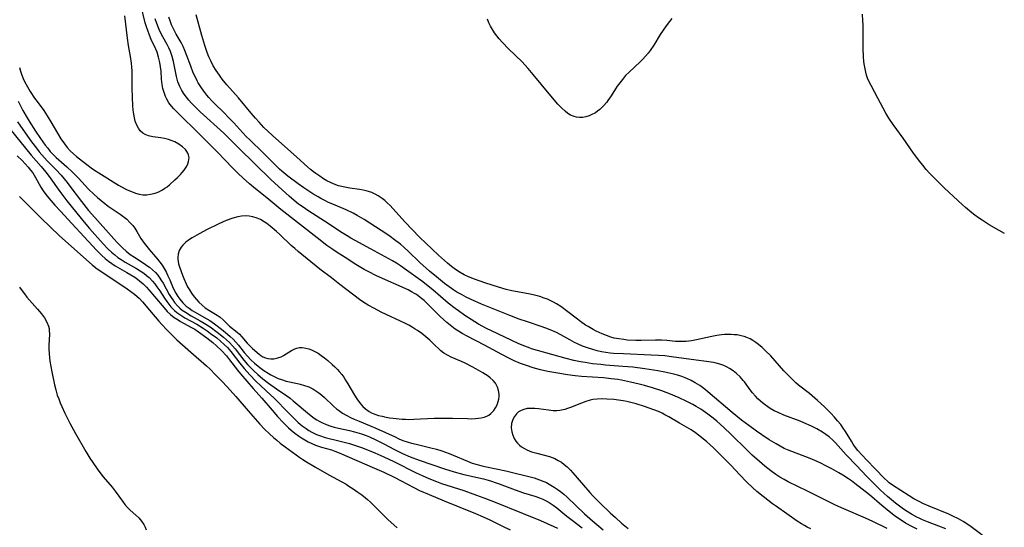
# Model space of a CAD drawing. Units: inches. Extents: x 2109258 to 2114614, y 165203 to 170628.
# Drawn here: x 2111802 to 2111973, y 165762 to 165850 of the extents above; entities that cross this region are included whole.
import ezdxf

# ---------------------------------------------------------------- set-up
doc = ezdxf.new("R2010")
doc.units = ezdxf.units.IN
doc.header["$MEASUREMENT"] = 0
doc.layers.add('c_09_T15S_R20E', color=64, linetype='Continuous')

msp = doc.modelspace()

# ---------------------------------------------------------------- linework, layer by layer
at = {"layer": 'c_09_T15S_R20E'}
for points in [[(2111952.37, 165762.26, 970), (2111949.9, 165763.48, 970), (2111948.61, 165764.06, 970), (2111944.86, 165765.66, 970), (2111943.43, 165766.31, 970), (2111942.19, 165766.91, 970), (2111938.6, 165768.73, 970), (2111935.23, 165770.35, 970), (2111934.58, 165770.71, 970), (2111933.84, 165771.15, 970), (2111933.11, 165771.61, 970), (2111932.26, 165772.21, 970), (2111931.22, 165773.01, 970), (2111930.27, 165773.83, 970), (2111929.05, 165774.94, 970), (2111928.08, 165775.85, 970), (2111925.41, 165778.5, 970), (2111924.15, 165779.71, 970), (2111922.9, 165780.82, 970), (2111922.27, 165781.35, 970), (2111921.34, 165782.05, 970), (2111920.12, 165782.87, 970), (2111919.33, 165783.36, 970), (2111918.78, 165783.67, 970), (2111917.61, 165784.28, 970), (2111916.41, 165784.84, 970), (2111915.71, 165785.15, 970), (2111914.91, 165785.48, 970), (2111913.41, 165786.04, 970), (2111911.81, 165786.56, 970), (2111910.43, 165786.96, 970), (2111909.47, 165787.21, 970), (2111907.96, 165787.58, 970), (2111906.42, 165787.89, 970), (2111905.77, 165788, 970), (2111904.61, 165788.16, 970), (2111903.31, 165788.28, 970), (2111899.52, 165788.54, 970), (2111898.43, 165788.64, 970), (2111897.09, 165788.81, 970), (2111895.4, 165789.09, 970), (2111893.67, 165789.42, 970), (2111892.43, 165789.7, 970), (2111891.17, 165790.03, 970), (2111889.97, 165790.42, 970), (2111888.95, 165790.8, 970), (2111887.87, 165791.25, 970), (2111886.91, 165791.71, 970), (2111885.7, 165792.33, 970), (2111882.73, 165793.93, 970), (2111879.71, 165795.51, 970), (2111878.88, 165795.97, 970), (2111878.25, 165796.35, 970), (2111877.64, 165796.75, 970), (2111876.76, 165797.41, 970), (2111876.18, 165797.89, 970), (2111875.62, 165798.39, 970), (2111875.03, 165798.94, 970), (2111873.25, 165800.71, 970), (2111872.26, 165801.67, 970), (2111871.84, 165802.04, 970), (2111871.25, 165802.51, 970), (2111870.98, 165802.7, 970), (2111870.72, 165802.86, 970), (2111870.12, 165803.19, 970), (2111869.5, 165803.5, 970), (2111864.05, 165805.96, 970), (2111862.72, 165806.61, 970), (2111861.93, 165807.04, 970), (2111860.15, 165808.1, 970), (2111859.05, 165808.8, 970), (2111857.24, 165809.98, 970), (2111856.46, 165810.5, 970), (2111855.45, 165811.22, 970), (2111853.75, 165812.5, 970), (2111847.49, 165817.44, 970), (2111845.43, 165819.15, 970), (2111842.75, 165821.29, 970), (2111842.08, 165821.86, 970), (2111840.96, 165822.85, 970), (2111840.04, 165823.72, 970), (2111838.99, 165824.76, 970), (2111837.97, 165825.81, 970), (2111836.41, 165827.45, 970), (2111835.69, 165828.18, 970), (2111833.03, 165830.83, 970), (2111830.05, 165833.73, 970), (2111828.96, 165834.82, 970), (2111828.56, 165835.28, 970), (2111828.11, 165835.88, 970), (2111827.74, 165836.51, 970), (2111827.54, 165836.93, 970), (2111827.29, 165837.62, 970), (2111827.1, 165838.32, 970), (2111826.97, 165839.05, 970), (2111826.87, 165839.98, 970), (2111826.77, 165841.34, 970), (2111826.69, 165842.07, 970), (2111826.57, 165842.83, 970), (2111826.35, 165843.73, 970), (2111826.07, 165844.61, 970), (2111825.86, 165845.14, 970), (2111825.07, 165846.83, 970), (2111824.74, 165847.58, 970), (2111824.45, 165848.35, 970), (2111824.28, 165848.85, 970), (2111824.04, 165849.68, 970), (2111823.24, 165852.79, 970)], [(2111802.29, 165841.95, 968), (2111802.47, 165841.31, 968), (2111802.67, 165840.67, 968), (2111802.9, 165840.06, 968), (2111803.14, 165839.54, 968), (2111803.64, 165838.62, 968), (2111804.13, 165837.85, 968), (2111804.9, 165836.69, 968), (2111805.48, 165835.85, 968), (2111806.46, 165834.52, 968), (2111807.06, 165833.64, 968), (2111807.7, 165832.6, 968), (2111808.84, 165830.61, 968), (2111809.45, 165829.62, 968), (2111810.04, 165828.76, 968), (2111810.53, 165828.15, 968), (2111811.05, 165827.57, 968), (2111811.62, 165827.03, 968), (2111812.13, 165826.6, 968), (2111812.65, 165826.18, 968), (2111814.66, 165824.62, 968), (2111815.24, 165824.22, 968), (2111816.01, 165823.73, 968), (2111819.41, 165821.64, 968), (2111820.53, 165821.01, 968), (2111820.93, 165820.82, 968), (2111821.63, 165820.51, 968), (2111822.33, 165820.25, 968), (2111822.98, 165820.07, 968), (2111823.63, 165819.97, 968), (2111824.28, 165819.97, 968), (2111824.93, 165820.05, 968), (2111825.72, 165820.25, 968), (2111826.36, 165820.49, 968), (2111827.04, 165820.84, 968), (2111827.42, 165821.09, 968), (2111827.8, 165821.35, 968), (2111828.24, 165821.71, 968), (2111829.15, 165822.52, 968), (2111829.62, 165822.96, 968), (2111830.12, 165823.47, 968), (2111830.44, 165823.83, 968), (2111830.74, 165824.21, 968), (2111830.99, 165824.56, 968), (2111831.2, 165824.92, 968), (2111831.39, 165825.31, 968), (2111831.53, 165825.71, 968), (2111831.6, 165826.06, 968), (2111831.62, 165826.4, 968), (2111831.53, 165826.85, 968), (2111831.41, 165827.15, 968), (2111831.22, 165827.47, 968), (2111830.97, 165827.77, 968), (2111830.49, 165828.23, 968), (2111829.85, 165828.7, 968), (2111829.14, 165829.11, 968), (2111828.52, 165829.36, 968), (2111828.06, 165829.51, 968), (2111827.39, 165829.68, 968), (2111826.7, 165829.81, 968), (2111825.32, 165830.01, 968), (2111824.59, 165830.17, 968), (2111824.04, 165830.39, 968), (2111823.62, 165830.63, 968), (2111823.17, 165831.04, 968), (2111822.85, 165831.46, 968), (2111822.55, 165832.02, 968), (2111822.31, 165832.68, 968), (2111822.16, 165833.29, 968), (2111822.04, 165833.93, 968), (2111821.95, 165834.59, 968), (2111821.88, 165835.39, 968), (2111821.81, 165836.78, 968), (2111821.78, 165838.37, 968), (2111821.77, 165840.41, 968), (2111821.74, 165841.37, 968), (2111821.69, 165842.05, 968), (2111821.63, 165842.71, 968), (2111821.47, 165843.89, 968), (2111821.16, 165845.77, 968), (2111820.97, 165847.07, 968), (2111820.49, 165850.91, 968)], [(2111970.44, 165759.9, 976), (2111966.9, 165762.57, 976), (2111966.33, 165762.97, 976), (2111965.54, 165763.47, 976), (2111964.72, 165763.94, 976), (2111963.76, 165764.41, 976), (2111963.04, 165764.72, 976), (2111959.67, 165766.09, 976), (2111958.55, 165766.59, 976), (2111958.03, 165766.85, 976), (2111957.02, 165767.41, 976), (2111956.2, 165767.92, 976), (2111953.32, 165769.75, 976), (2111952.73, 165770.17, 976), (2111952.49, 165770.36, 976), (2111951.85, 165770.93, 976), (2111950.34, 165772.49, 976), (2111948.79, 165774.14, 976), (2111947.33, 165775.76, 976), (2111946.91, 165776.28, 976), (2111946.53, 165776.81, 976), (2111946.19, 165777.34, 976), (2111945.18, 165779.02, 976), (2111944.78, 165779.63, 976), (2111944.35, 165780.22, 976), (2111943.82, 165780.87, 976), (2111943.27, 165781.5, 976), (2111942.64, 165782.17, 976), (2111941.53, 165783.29, 976), (2111940.35, 165784.36, 976), (2111938.92, 165785.57, 976), (2111937.07, 165787.05, 976), (2111936.61, 165787.45, 976), (2111936.07, 165787.95, 976), (2111935.55, 165788.46, 976), (2111934.53, 165789.54, 976), (2111932.25, 165792.09, 976), (2111931.35, 165793, 976), (2111930.76, 165793.53, 976), (2111930.14, 165794.06, 976), (2111929.66, 165794.42, 976), (2111929.17, 165794.76, 976), (2111928.66, 165795.05, 976), (2111928.13, 165795.29, 976), (2111927.64, 165795.46, 976), (2111927.14, 165795.59, 976), (2111926.43, 165795.72, 976), (2111925.92, 165795.77, 976), (2111925.4, 165795.8, 976), (2111924.83, 165795.8, 976), (2111924.25, 165795.78, 976), (2111923.71, 165795.73, 976), (2111922.89, 165795.62, 976), (2111922.07, 165795.48, 976), (2111921.25, 165795.31, 976), (2111919.42, 165794.89, 976), (2111918.55, 165794.73, 976), (2111917.62, 165794.61, 976), (2111916.7, 165794.57, 976), (2111916.36, 165794.58, 976), (2111915.77, 165794.61, 976), (2111914.29, 165794.75, 976), (2111913.32, 165794.82, 976), (2111912.3, 165794.83, 976), (2111909.84, 165794.77, 976), (2111908.91, 165794.78, 976), (2111907.43, 165794.85, 976), (2111906.83, 165794.91, 976), (2111905.97, 165795.03, 976), (2111905.13, 165795.19, 976), (2111904.58, 165795.34, 976), (2111903.82, 165795.6, 976), (2111903.08, 165795.91, 976), (2111902.06, 165796.39, 976), (2111901.5, 165796.68, 976), (2111900.67, 165797.16, 976), (2111900.21, 165797.44, 976), (2111899.32, 165798.06, 976), (2111898.6, 165798.6, 976), (2111897.15, 165799.73, 976), (2111895.95, 165800.62, 976), (2111895.17, 165801.13, 976), (2111894.68, 165801.4, 976), (2111894.17, 165801.65, 976), (2111893.61, 165801.89, 976), (2111893.04, 165802.11, 976), (2111892.29, 165802.35, 976), (2111891.13, 165802.65, 976), (2111890.34, 165802.82, 976), (2111887.47, 165803.35, 976), (2111886.46, 165803.57, 976), (2111885.13, 165803.96, 976), (2111882.76, 165804.72, 976), (2111880.98, 165805.35, 976), (2111879.95, 165805.78, 976), (2111879.22, 165806.13, 976), (2111878.51, 165806.51, 976), (2111877.68, 165807.05, 976), (2111876.99, 165807.57, 976), (2111876.33, 165808.12, 976), (2111874.77, 165809.52, 976), (2111872.56, 165811.57, 976), (2111871.49, 165812.61, 976), (2111870.18, 165813.95, 976), (2111868.95, 165815.27, 976), (2111866.38, 165818.08, 976), (2111865.89, 165818.58, 976), (2111865.47, 165818.97, 976), (2111865.02, 165819.34, 976), (2111864.33, 165819.8, 976), (2111863.79, 165820.09, 976), (2111863.22, 165820.34, 976), (2111862.64, 165820.53, 976), (2111862.26, 165820.64, 976), (2111861.76, 165820.75, 976), (2111861.11, 165820.86, 976), (2111859.44, 165821.1, 976), (2111858.3, 165821.32, 976), (2111857.49, 165821.53, 976), (2111856.69, 165821.8, 976), (2111856.06, 165822.09, 976), (2111855.47, 165822.39, 976), (2111854.88, 165822.73, 976), (2111854.21, 165823.16, 976), (2111853.55, 165823.62, 976), (2111853.14, 165823.93, 976), (2111852.62, 165824.35, 976), (2111852.08, 165824.82, 976), (2111850.25, 165826.48, 976), (2111846.02, 165830.23, 976), (2111845.21, 165830.98, 976), (2111844.57, 165831.61, 976), (2111843.73, 165832.51, 976), (2111843.08, 165833.23, 976), (2111842.33, 165834.1, 976), (2111840.15, 165836.71, 976), (2111838.17, 165838.95, 976), (2111837.36, 165839.95, 976), (2111836.86, 165840.62, 976), (2111836.31, 165841.43, 976), (2111835.81, 165842.26, 976), (2111835.38, 165843.1, 976), (2111835.06, 165843.81, 976), (2111834.77, 165844.54, 976), (2111834.33, 165845.8, 976), (2111833.81, 165847.5, 976), (2111832.86, 165851.09, 976)], [(2111972.7, 165813.26, 978), (2111971.76, 165813.78, 978), (2111970.04, 165814.79, 978), (2111968.8, 165815.57, 978), (2111968.2, 165815.97, 978), (2111967.56, 165816.43, 978), (2111967.02, 165816.84, 978), (2111965.95, 165817.74, 978), (2111965.41, 165818.23, 978), (2111962.26, 165821.18, 978), (2111960.85, 165822.56, 978), (2111959.73, 165823.7, 978), (2111959.14, 165824.35, 978), (2111958.54, 165825.07, 978), (2111958.05, 165825.7, 978), (2111956.96, 165827.18, 978), (2111955.16, 165829.74, 978), (2111953.42, 165832.09, 978), (2111952.68, 165833.2, 978), (2111952.16, 165834.09, 978), (2111950.79, 165836.66, 978), (2111949.59, 165838.84, 978), (2111949.28, 165839.47, 978), (2111949, 165840.15, 978), (2111948.83, 165840.66, 978), (2111948.68, 165841.18, 978), (2111948.55, 165841.73, 978), (2111948.45, 165842.29, 978), (2111948.36, 165842.94, 978), (2111948.27, 165843.89, 978), (2111948.22, 165845.22, 978), (2111948.24, 165848.23, 978), (2111948.21, 165849.4, 978), (2111948.18, 165850.02, 978), (2111948.09, 165851.17, 978)], [(2111957.59, 165762.16, 972), (2111956.74, 165762.57, 972), (2111955.57, 165763.2, 972), (2111954.8, 165763.67, 972), (2111953.84, 165764.34, 972), (2111952.43, 165765.43, 972), (2111951.47, 165766.22, 972), (2111949.3, 165768.05, 972), (2111946.8, 165770.03, 972), (2111946.2, 165770.48, 972), (2111945.7, 165770.82, 972), (2111944.7, 165771.47, 972), (2111944.03, 165771.87, 972), (2111942.82, 165772.55, 972), (2111941.78, 165773.1, 972), (2111940.88, 165773.55, 972), (2111940.3, 165773.82, 972), (2111939.06, 165774.34, 972), (2111935.88, 165775.56, 972), (2111935.16, 165775.86, 972), (2111934.59, 165776.11, 972), (2111933.85, 165776.48, 972), (2111933.16, 165776.87, 972), (2111931.97, 165777.6, 972), (2111930.69, 165778.46, 972), (2111929.79, 165779.1, 972), (2111928.45, 165780.06, 972), (2111927.21, 165780.99, 972), (2111925.55, 165782.33, 972), (2111921.36, 165785.89, 972), (2111920.69, 165786.44, 972), (2111919.96, 165786.97, 972), (2111919.19, 165787.46, 972), (2111918.49, 165787.84, 972), (2111917.7, 165788.2, 972), (2111916.88, 165788.51, 972), (2111916.35, 165788.69, 972), (2111915.49, 165788.94, 972), (2111914.96, 165789.07, 972), (2111913.93, 165789.3, 972), (2111912.7, 165789.53, 972), (2111910.44, 165789.87, 972), (2111908.4, 165790.13, 972), (2111906.68, 165790.29, 972), (2111903.65, 165790.51, 972), (2111902.82, 165790.59, 972), (2111901.43, 165790.75, 972), (2111900.14, 165790.94, 972), (2111899.34, 165791.09, 972), (2111898.2, 165791.33, 972), (2111896.83, 165791.67, 972), (2111891.91, 165793.02, 972), (2111890.86, 165793.34, 972), (2111890.32, 165793.53, 972), (2111889.53, 165793.82, 972), (2111888.54, 165794.25, 972), (2111883.93, 165796.41, 972), (2111883.04, 165796.86, 972), (2111881.7, 165797.6, 972), (2111880.42, 165798.39, 972), (2111879.33, 165799.09, 972), (2111878.2, 165799.87, 972), (2111877.65, 165800.28, 972), (2111876.46, 165801.22, 972), (2111873.77, 165803.5, 972), (2111872.68, 165804.39, 972), (2111872.04, 165804.88, 972), (2111869.25, 165806.95, 972), (2111868.18, 165807.7, 972), (2111867.47, 165808.15, 972), (2111866.81, 165808.53, 972), (2111862.98, 165810.64, 972), (2111860.35, 165812.04, 972), (2111859.61, 165812.46, 972), (2111858.96, 165812.85, 972), (2111857.81, 165813.58, 972), (2111855.67, 165814.99, 972), (2111852.32, 165817.11, 972), (2111851.16, 165817.91, 972), (2111850.56, 165818.35, 972), (2111849.8, 165818.97, 972), (2111848.94, 165819.7, 972), (2111845.79, 165822.55, 972), (2111840.22, 165828.03, 972), (2111838.14, 165830.12, 972), (2111837.63, 165830.6, 972), (2111833.52, 165834.32, 972), (2111832.99, 165834.83, 972), (2111832.05, 165835.79, 972), (2111831.59, 165836.31, 972), (2111831.17, 165836.84, 972), (2111830.78, 165837.37, 972), (2111830.37, 165838.02, 972), (2111830.02, 165838.69, 972), (2111829.69, 165839.5, 972), (2111829.44, 165840.43, 972), (2111828.92, 165843.01, 972), (2111828.7, 165843.89, 972), (2111828.41, 165844.73, 972), (2111828.13, 165845.37, 972), (2111827.83, 165845.94, 972), (2111827.09, 165847.25, 972), (2111826.55, 165848.25, 972), (2111826.3, 165848.81, 972), (2111826.01, 165849.58, 972), (2111825.77, 165850.37, 972)], [(2111962.56, 165762.19, 974), (2111961.35, 165762.66, 974), (2111959.37, 165763.4, 974), (2111958.52, 165763.75, 974), (2111958.05, 165763.96, 974), (2111957.54, 165764.2, 974), (2111956.59, 165764.72, 974), (2111955.57, 165765.36, 974), (2111954.99, 165765.77, 974), (2111953.81, 165766.66, 974), (2111952.45, 165767.8, 974), (2111951.17, 165768.93, 974), (2111950.51, 165769.56, 974), (2111948.8, 165771.31, 974), (2111947.14, 165773.08, 974), (2111945.29, 165775.01, 974), (2111943.43, 165777.07, 974), (2111942.99, 165777.51, 974), (2111942.33, 165778.09, 974), (2111941.79, 165778.5, 974), (2111941.22, 165778.89, 974), (2111940.21, 165779.49, 974), (2111939.31, 165779.95, 974), (2111937.96, 165780.55, 974), (2111937.35, 165780.8, 974), (2111934.49, 165781.88, 974), (2111933.51, 165782.3, 974), (2111932.86, 165782.61, 974), (2111932.12, 165783.03, 974), (2111931.75, 165783.27, 974), (2111931.1, 165783.74, 974), (2111930.49, 165784.25, 974), (2111930.03, 165784.68, 974), (2111929.59, 165785.13, 974), (2111929.09, 165785.71, 974), (2111928.71, 165786.21, 974), (2111927.69, 165787.62, 974), (2111927.5, 165787.87, 974), (2111926.94, 165788.5, 974), (2111926.32, 165789.07, 974), (2111925.73, 165789.54, 974), (2111925.1, 165789.95, 974), (2111924.71, 165790.16, 974), (2111924.1, 165790.43, 974), (2111923.46, 165790.65, 974), (2111922.81, 165790.83, 974), (2111922.32, 165790.94, 974), (2111921.15, 165791.12, 974), (2111919.33, 165791.35, 974), (2111915.09, 165791.95, 974), (2111913.91, 165792.09, 974), (2111912.83, 165792.18, 974), (2111911.57, 165792.25, 974), (2111906.78, 165792.43, 974), (2111905.04, 165792.54, 974), (2111904.44, 165792.6, 974), (2111903.71, 165792.7, 974), (2111902.99, 165792.83, 974), (2111902.2, 165793, 974), (2111901.48, 165793.19, 974), (2111900.57, 165793.47, 974), (2111899.69, 165793.79, 974), (2111898.84, 165794.16, 974), (2111898.28, 165794.43, 974), (2111897.46, 165794.87, 974), (2111895.9, 165795.75, 974), (2111895.15, 165796.14, 974), (2111894.06, 165796.63, 974), (2111893.34, 165796.92, 974), (2111892.54, 165797.2, 974), (2111890.15, 165797.99, 974), (2111888.71, 165798.48, 974), (2111887.13, 165799.08, 974), (2111883.65, 165800.46, 974), (2111882.22, 165801.06, 974), (2111880.42, 165801.87, 974), (2111879.56, 165802.28, 974), (2111878.74, 165802.7, 974), (2111877.94, 165803.14, 974), (2111877.4, 165803.48, 974), (2111876.61, 165804.03, 974), (2111875.83, 165804.62, 974), (2111874.41, 165805.76, 974), (2111873.22, 165806.77, 974), (2111871.54, 165808.27, 974), (2111869.5, 165810.24, 974), (2111868.84, 165810.84, 974), (2111868.17, 165811.42, 974), (2111867.4, 165812.01, 974), (2111866.15, 165812.9, 974), (2111864.87, 165813.76, 974), (2111861.9, 165815.67, 974), (2111860.72, 165816.38, 974), (2111860.01, 165816.77, 974), (2111858.77, 165817.36, 974), (2111856.49, 165818.32, 974), (2111855.76, 165818.65, 974), (2111855.08, 165818.97, 974), (2111854.42, 165819.32, 974), (2111853.94, 165819.58, 974), (2111853.05, 165820.13, 974), (2111851.45, 165821.18, 974), (2111850.46, 165821.87, 974), (2111848.72, 165823.18, 974), (2111847.64, 165824.07, 974), (2111847.27, 165824.4, 974), (2111846.41, 165825.23, 974), (2111844.46, 165827.21, 974), (2111842.06, 165829.51, 974), (2111841.56, 165830, 974), (2111840.9, 165830.68, 974), (2111839.34, 165832.38, 974), (2111838.49, 165833.28, 974), (2111837.61, 165834.18, 974), (2111835.99, 165835.76, 974), (2111835.57, 165836.18, 974), (2111835.04, 165836.78, 974), (2111834.7, 165837.18, 974), (2111834.15, 165837.89, 974), (2111833.66, 165838.6, 974), (2111833.21, 165839.34, 974), (2111833.02, 165839.67, 974), (2111832.65, 165840.41, 974), (2111832.35, 165841.05, 974), (2111831.91, 165842.18, 974), (2111831.19, 165844.19, 974), (2111830.9, 165844.92, 974), (2111830.59, 165845.62, 974), (2111830.24, 165846.29, 974), (2111829.4, 165847.74, 974), (2111829.03, 165848.41, 974), (2111828.79, 165848.89, 974), (2111828.57, 165849.37, 974), (2111828.32, 165850.03, 974), (2111828.1, 165850.69, 974)], [(2111915.15, 165850.47, 978), (2111914.7, 165849.9, 978), (2111914.16, 165849.18, 978), (2111913.64, 165848.45, 978), (2111913.13, 165847.66, 978), (2111912, 165845.82, 978), (2111911.39, 165844.92, 978), (2111911.04, 165844.47, 978), (2111910.6, 165843.94, 978), (2111910.14, 165843.44, 978), (2111909.66, 165842.96, 978), (2111907.73, 165841.18, 978), (2111907.14, 165840.56, 978), (2111906.58, 165839.91, 978), (2111906.13, 165839.34, 978), (2111905.7, 165838.76, 978), (2111905.36, 165838.26, 978), (2111904.61, 165837.05, 978), (2111904.07, 165836.25, 978), (2111903.89, 165836, 978), (2111903.31, 165835.33, 978), (2111902.67, 165834.73, 978), (2111902.29, 165834.43, 978), (2111901.9, 165834.16, 978), (2111901.17, 165833.76, 978), (2111900.82, 165833.61, 978), (2111900.27, 165833.44, 978), (2111899.72, 165833.34, 978), (2111899.16, 165833.32, 978), (2111898.65, 165833.38, 978), (2111898.22, 165833.49, 978), (2111897.62, 165833.75, 978), (2111897.14, 165834.04, 978), (2111896.67, 165834.4, 978), (2111896.04, 165834.99, 978), (2111895.43, 165835.64, 978), (2111894.78, 165836.39, 978), (2111892.52, 165839.1, 978), (2111891.14, 165840.79, 978), (2111890.27, 165841.81, 978), (2111889.71, 165842.42, 978), (2111889.21, 165842.93, 978), (2111886.88, 165845.2, 978), (2111885.83, 165846.31, 978), (2111885.27, 165846.95, 978), (2111884.85, 165847.46, 978), (2111884.46, 165847.98, 978), (2111884.1, 165848.52, 978), (2111883.77, 165849.11, 978), (2111883.49, 165849.7, 978), (2111883.24, 165850.31, 978)], [(2111802.03, 165836.16, 970), (2111802.54, 165835.12, 970), (2111802.85, 165834.52, 970), (2111803.58, 165833.25, 970), (2111803.94, 165832.67, 970), (2111805.03, 165830.98, 970), (2111805.9, 165829.7, 970), (2111806.73, 165828.55, 970), (2111807.16, 165828, 970), (2111807.6, 165827.47, 970), (2111808.14, 165826.89, 970), (2111808.62, 165826.42, 970), (2111810.45, 165824.79, 970), (2111811.44, 165823.88, 970), (2111812.46, 165822.85, 970), (2111814.23, 165820.96, 970), (2111815.19, 165820.02, 970), (2111815.76, 165819.51, 970), (2111816.4, 165818.96, 970), (2111817.06, 165818.43, 970), (2111817.63, 165818, 970), (2111819.67, 165816.59, 970), (2111820.16, 165816.24, 970), (2111820.82, 165815.72, 970), (2111821.39, 165815.19, 970), (2111821.89, 165814.63, 970), (2111822.21, 165814.21, 970), (2111822.57, 165813.63, 970), (2111823.29, 165812.4, 970), (2111823.86, 165811.58, 970), (2111824.3, 165811.01, 970), (2111824.77, 165810.44, 970), (2111826.13, 165808.85, 970), (2111826.54, 165808.33, 970), (2111826.93, 165807.79, 970), (2111827.28, 165807.23, 970), (2111827.63, 165806.61, 970), (2111827.95, 165805.97, 970), (2111828.28, 165805.23, 970), (2111828.75, 165804.11, 970), (2111829.08, 165803.38, 970), (2111829.33, 165802.92, 970), (2111829.65, 165802.39, 970), (2111830, 165801.89, 970), (2111830.54, 165801.27, 970), (2111831.12, 165800.72, 970), (2111831.62, 165800.33, 970), (2111832.15, 165799.97, 970), (2111832.54, 165799.73, 970), (2111834.69, 165798.52, 970), (2111835.18, 165798.21, 970), (2111835.99, 165797.67, 970), (2111837.2, 165796.74, 970), (2111838.25, 165795.88, 970), (2111838.75, 165795.43, 970), (2111839.23, 165794.97, 970), (2111839.71, 165794.47, 970), (2111840.16, 165793.94, 970), (2111841.17, 165792.7, 970), (2111841.73, 165792.04, 970), (2111842.3, 165791.44, 970), (2111842.91, 165790.87, 970), (2111843.56, 165790.32, 970), (2111844.06, 165789.93, 970), (2111844.57, 165789.56, 970), (2111845.28, 165789.11, 970), (2111845.74, 165788.83, 970), (2111846.22, 165788.58, 970), (2111847.05, 165788.19, 970), (2111847.58, 165788, 970), (2111848.4, 165787.76, 970), (2111850.36, 165787.35, 970), (2111850.86, 165787.23, 970), (2111851.61, 165787.01, 970), (2111852.33, 165786.73, 970), (2111853.01, 165786.41, 970), (2111853.56, 165786.08, 970), (2111854.09, 165785.7, 970), (2111854.56, 165785.32, 970), (2111855.02, 165784.92, 970), (2111856.6, 165783.43, 970), (2111857.13, 165782.97, 970), (2111857.48, 165782.7, 970), (2111858.16, 165782.22, 970), (2111858.88, 165781.8, 970), (2111859.55, 165781.46, 970), (2111860.15, 165781.18, 970), (2111861.03, 165780.81, 970), (2111862.82, 165780.08, 970), (2111863.94, 165779.61, 970), (2111867.24, 165778.08, 970), (2111867.92, 165777.78, 970), (2111868.61, 165777.5, 970), (2111869.32, 165777.26, 970), (2111870.11, 165777.03, 970), (2111870.91, 165776.82, 970), (2111873.42, 165776.22, 970), (2111874.42, 165775.95, 970), (2111875.34, 165775.67, 970), (2111876.62, 165775.21, 970), (2111877.33, 165774.93, 970), (2111879.81, 165773.87, 970), (2111880.6, 165773.58, 970), (2111881.45, 165773.32, 970), (2111882.27, 165773.1, 970), (2111883.09, 165772.91, 970), (2111886.39, 165772.22, 970), (2111891.3, 165770.99, 970), (2111892.26, 165770.69, 970), (2111892.96, 165770.41, 970), (2111893.45, 165770.18, 970), (2111893.92, 165769.92, 970), (2111894.75, 165769.42, 970), (2111895.27, 165769.07, 970), (2111895.86, 165768.63, 970), (2111896.44, 165768.17, 970), (2111897, 165767.67, 970), (2111900.05, 165764.78, 970), (2111901.4, 165763.57, 970), (2111903.25, 165762, 970)], [(2111801.92, 165832.6, 972), (2111802.45, 165831.8, 972), (2111804.35, 165829.13, 972), (2111805.2, 165828, 972), (2111805.68, 165827.41, 972), (2111806.15, 165826.86, 972), (2111807.09, 165825.85, 972), (2111808.57, 165824.33, 972), (2111809.48, 165823.33, 972), (2111810.52, 165822.06, 972), (2111811.35, 165820.99, 972), (2111813.03, 165818.79, 972), (2111814.24, 165817.26, 972), (2111815.29, 165816.03, 972), (2111818.11, 165812.88, 972), (2111819.1, 165811.79, 972), (2111820.13, 165810.75, 972), (2111820.74, 165810.2, 972), (2111821.07, 165809.92, 972), (2111821.41, 165809.66, 972), (2111822.15, 165809.15, 972), (2111823.85, 165808.07, 972), (2111824.33, 165807.75, 972), (2111824.76, 165807.43, 972), (2111825.29, 165807, 972), (2111825.79, 165806.52, 972), (2111826.19, 165806.06, 972), (2111826.46, 165805.71, 972), (2111826.86, 165805.1, 972), (2111827.13, 165804.65, 972), (2111828.19, 165802.72, 972), (2111828.51, 165802.21, 972), (2111828.8, 165801.77, 972), (2111829.11, 165801.34, 972), (2111829.59, 165800.78, 972), (2111829.79, 165800.58, 972), (2111830, 165800.38, 972), (2111830.44, 165800.03, 972), (2111830.97, 165799.65, 972), (2111831.97, 165799.04, 972), (2111833.55, 165798.16, 972), (2111834.25, 165797.74, 972), (2111835.25, 165797.1, 972), (2111836.49, 165796.21, 972), (2111837.56, 165795.36, 972), (2111838.09, 165794.9, 972), (2111838.61, 165794.4, 972), (2111839.11, 165793.85, 972), (2111839.56, 165793.31, 972), (2111841.06, 165791.39, 972), (2111841.72, 165790.64, 972), (2111842.26, 165790.08, 972), (2111842.82, 165789.54, 972), (2111843.5, 165788.91, 972), (2111844.38, 165788.16, 972), (2111845.37, 165787.39, 972), (2111846.73, 165786.43, 972), (2111848.54, 165785.19, 972), (2111849.1, 165784.78, 972), (2111849.65, 165784.34, 972), (2111852.45, 165781.97, 972), (2111853.27, 165781.34, 972), (2111853.73, 165781.03, 972), (2111854.14, 165780.79, 972), (2111854.56, 165780.56, 972), (2111855.33, 165780.22, 972), (2111856.12, 165779.94, 972), (2111856.7, 165779.76, 972), (2111857.47, 165779.58, 972), (2111859.35, 165779.18, 972), (2111860.25, 165778.97, 972), (2111861.44, 165778.63, 972), (2111862.23, 165778.35, 972), (2111862.8, 165778.12, 972), (2111863.93, 165777.6, 972), (2111865.32, 165776.9, 972), (2111867.14, 165775.91, 972), (2111867.73, 165775.61, 972), (2111868.55, 165775.22, 972), (2111869.88, 165774.66, 972), (2111871.44, 165774.08, 972), (2111875.79, 165772.58, 972), (2111877.47, 165772.05, 972), (2111879.12, 165771.61, 972), (2111882.53, 165770.82, 972), (2111883.33, 165770.61, 972), (2111883.92, 165770.44, 972), (2111884.59, 165770.22, 972), (2111885.26, 165769.98, 972), (2111888.05, 165768.92, 972), (2111889.49, 165768.44, 972), (2111891.45, 165767.84, 972), (2111892.23, 165767.56, 972), (2111892.8, 165767.32, 972), (2111893.37, 165767.04, 972), (2111893.91, 165766.73, 972), (2111894.61, 165766.27, 972), (2111895.21, 165765.83, 972), (2111896.95, 165764.41, 972), (2111897.9, 165763.67, 972), (2111899.64, 165762.39, 972)], [(2111800.61, 165831.35, 974), (2111804.3, 165826.84, 974), (2111806.05, 165824.85, 974), (2111806.83, 165823.89, 974), (2111807.42, 165823.11, 974), (2111809.27, 165820.53, 974), (2111810.46, 165818.93, 974), (2111811.42, 165817.71, 974), (2111813.47, 165815.2, 974), (2111814.41, 165814.11, 974), (2111816.74, 165811.49, 974), (2111817.62, 165810.58, 974), (2111818.22, 165810.02, 974), (2111818.75, 165809.56, 974), (2111819.3, 165809.14, 974), (2111819.88, 165808.75, 974), (2111820.55, 165808.33, 974), (2111822.54, 165807.2, 974), (2111823.17, 165806.81, 974), (2111823.77, 165806.4, 974), (2111824.24, 165806.03, 974), (2111824.69, 165805.64, 974), (2111825.27, 165805.04, 974), (2111825.68, 165804.56, 974), (2111826.06, 165804.05, 974), (2111826.55, 165803.34, 974), (2111827.39, 165802.07, 974), (2111827.76, 165801.52, 974), (2111828.11, 165801.05, 974), (2111828.47, 165800.61, 974), (2111828.79, 165800.26, 974), (2111829.12, 165799.94, 974), (2111829.47, 165799.63, 974), (2111829.84, 165799.35, 974), (2111830.35, 165799.01, 974), (2111830.87, 165798.69, 974), (2111832.97, 165797.56, 974), (2111834.03, 165796.9, 974), (2111834.72, 165796.44, 974), (2111835.34, 165796, 974), (2111836.4, 165795.21, 974), (2111837.07, 165794.66, 974), (2111837.71, 165794.09, 974), (2111838.24, 165793.55, 974), (2111838.83, 165792.85, 974), (2111840.37, 165790.84, 974), (2111841.14, 165789.91, 974), (2111842.13, 165788.85, 974), (2111843.19, 165787.75, 974), (2111844.02, 165786.94, 974), (2111845.71, 165785.38, 974), (2111846.25, 165784.86, 974), (2111848.85, 165782.17, 974), (2111850.06, 165781, 974), (2111850.48, 165780.61, 974), (2111851.18, 165780.03, 974), (2111851.85, 165779.52, 974), (2111852.35, 165779.19, 974), (2111852.87, 165778.89, 974), (2111853.64, 165778.52, 974), (2111854.2, 165778.31, 974), (2111855.16, 165778.01, 974), (2111857.78, 165777.36, 974), (2111859.34, 165776.93, 974), (2111860.77, 165776.49, 974), (2111861.45, 165776.25, 974), (2111862.47, 165775.87, 974), (2111863.73, 165775.35, 974), (2111865.32, 165774.65, 974), (2111867.03, 165773.82, 974), (2111870.91, 165771.88, 974), (2111871.94, 165771.41, 974), (2111873.07, 165770.91, 974), (2111874.42, 165770.37, 974), (2111875.28, 165770.06, 974), (2111879.13, 165768.8, 974), (2111881.32, 165768.03, 974), (2111882.58, 165767.56, 974), (2111884.28, 165766.9, 974), (2111889.42, 165764.86, 974), (2111892.42, 165763.61, 974), (2111894.73, 165762.6, 974), (2111895.34, 165762.31, 974)], [(2111801.89, 165826.71, 976), (2111802.73, 165825.87, 976), (2111803.76, 165824.74, 976), (2111804.17, 165824.24, 976), (2111804.56, 165823.73, 976), (2111805.05, 165822.93, 976), (2111805.98, 165821.28, 976), (2111806.4, 165820.64, 976), (2111806.86, 165820.02, 976), (2111807.35, 165819.4, 976), (2111808.39, 165818.18, 976), (2111809.37, 165817.1, 976), (2111811.34, 165815.01, 976), (2111815.59, 165810.37, 976), (2111816.04, 165809.9, 976), (2111816.5, 165809.45, 976), (2111817.1, 165808.92, 976), (2111817.7, 165808.46, 976), (2111818.26, 165808.07, 976), (2111818.84, 165807.7, 976), (2111820.86, 165806.55, 976), (2111821.55, 165806.14, 976), (2111822.22, 165805.7, 976), (2111822.7, 165805.35, 976), (2111823.04, 165805.07, 976), (2111823.65, 165804.54, 976), (2111824.23, 165803.96, 976), (2111824.64, 165803.52, 976), (2111825.62, 165802.38, 976), (2111827.29, 165800.39, 976), (2111827.84, 165799.8, 976), (2111828.41, 165799.25, 976), (2111829.04, 165798.76, 976), (2111829.7, 165798.31, 976), (2111830.13, 165798.06, 976), (2111831.92, 165797.09, 976), (2111832.59, 165796.7, 976), (2111833.25, 165796.26, 976), (2111834.69, 165795.22, 976), (2111835.7, 165794.44, 976), (2111836.37, 165793.86, 976), (2111837.24, 165793.02, 976), (2111838.06, 165792.13, 976), (2111838.62, 165791.44, 976), (2111839.98, 165789.64, 976), (2111840.5, 165789.02, 976), (2111842.72, 165786.44, 976), (2111844.2, 165784.82, 976), (2111845.96, 165782.72, 976), (2111846.91, 165781.62, 976), (2111847.9, 165780.59, 976), (2111848.83, 165779.69, 976), (2111849.29, 165779.27, 976), (2111849.92, 165778.74, 976), (2111850.53, 165778.28, 976), (2111851.07, 165777.91, 976), (2111851.63, 165777.57, 976), (2111852.23, 165777.24, 976), (2111852.83, 165776.95, 976), (2111853.46, 165776.69, 976), (2111854.53, 165776.34, 976), (2111856.24, 165775.84, 976), (2111856.85, 165775.62, 976), (2111857.59, 165775.33, 976), (2111863.72, 165772.71, 976), (2111865.33, 165771.97, 976), (2111867.07, 165771.13, 976), (2111868.33, 165770.48, 976), (2111870.49, 165769.34, 976), (2111871.5, 165768.84, 976), (2111873.14, 165768.12, 976), (2111875.77, 165767.06, 976), (2111881.15, 165764.86, 976), (2111882.49, 165764.28, 976), (2111883.66, 165763.74, 976), (2111885.83, 165762.65, 976), (2111887.18, 165762, 976)], [(2111802.25, 165819.65, 978), (2111806.11, 165815.85, 978), (2111809.16, 165812.91, 978), (2111811.8, 165810.54, 978), (2111814.87, 165807.84, 978), (2111815.49, 165807.33, 978), (2111816.08, 165806.91, 978), (2111817.53, 165805.96, 978), (2111820.9, 165803.72, 978), (2111821.55, 165803.26, 978), (2111822.18, 165802.77, 978), (2111822.62, 165802.4, 978), (2111822.97, 165802.07, 978), (2111823.55, 165801.45, 978), (2111824.79, 165800.03, 978), (2111826.41, 165798.1, 978), (2111826.86, 165797.58, 978), (2111827.8, 165796.57, 978), (2111828.33, 165796.02, 978), (2111829.52, 165794.9, 978), (2111831.94, 165792.73, 978), (2111834.62, 165790.38, 978), (2111835.26, 165789.79, 978), (2111836.15, 165788.91, 978), (2111837.27, 165787.76, 978), (2111838.22, 165786.74, 978), (2111839.7, 165785.07, 978), (2111841.85, 165782.59, 978), (2111843.87, 165780.32, 978), (2111844.69, 165779.44, 978), (2111845.54, 165778.61, 978), (2111846.21, 165778.01, 978), (2111846.79, 165777.51, 978), (2111847.37, 165777.02, 978), (2111848.23, 165776.36, 978), (2111850.77, 165774.54, 978), (2111851.32, 165774.16, 978), (2111851.95, 165773.78, 978), (2111853.5, 165772.88, 978), (2111855.8, 165771.53, 978), (2111858.77, 165769.9, 978), (2111859.28, 165769.59, 978), (2111859.99, 165769.14, 978), (2111860.83, 165768.56, 978), (2111861.5, 165768.08, 978), (2111862.14, 165767.57, 978), (2111862.51, 165767.25, 978), (2111862.99, 165766.81, 978), (2111864.99, 165764.79, 978), (2111866.08, 165763.74, 978), (2111867.03, 165762.88, 978), (2111867.64, 165762.36, 978)], [(2111802.29, 165803.97, 980), (2111802.71, 165803.36, 980), (2111803.12, 165802.81, 980), (2111803.55, 165802.27, 980), (2111804, 165801.75, 980), (2111805.41, 165800.21, 980), (2111806.11, 165799.36, 980), (2111806.58, 165798.68, 980), (2111806.99, 165797.96, 980), (2111807.29, 165797.22, 980), (2111807.39, 165796.83, 980), (2111807.43, 165796.53, 980), (2111807.47, 165795.8, 980), (2111807.37, 165793.99, 980), (2111807.37, 165793.35, 980), (2111807.41, 165792.48, 980), (2111807.47, 165791.83, 980), (2111807.55, 165791.17, 980), (2111807.69, 165790.29, 980), (2111807.87, 165789.34, 980), (2111808.34, 165787.12, 980), (2111808.56, 165786.21, 980), (2111808.82, 165785.32, 980), (2111809.06, 165784.65, 980), (2111809.31, 165784, 980), (2111809.59, 165783.35, 980), (2111810.11, 165782.2, 980), (2111810.56, 165781.29, 980), (2111810.97, 165780.49, 980), (2111811.97, 165778.69, 980), (2111813.78, 165775.55, 980), (2111814.47, 165774.42, 980), (2111814.94, 165773.67, 980), (2111815.69, 165772.58, 980), (2111816.19, 165771.91, 980), (2111816.76, 165771.2, 980), (2111818.28, 165769.38, 980), (2111818.81, 165768.71, 980), (2111820.09, 165766.97, 980), (2111820.52, 165766.42, 980), (2111820.96, 165765.91, 980), (2111821.43, 165765.45, 980), (2111822.43, 165764.58, 980), (2111822.92, 165764.1, 980), (2111823.16, 165763.83, 980), (2111823.4, 165763.52, 980), (2111823.78, 165762.92, 980), (2111824.01, 165762.49, 980), (2111824.21, 165762.04, 980)], [(2111939.16, 165762.22, 968), (2111938.56, 165762.5, 968), (2111938.07, 165762.76, 968), (2111937.59, 165763.04, 968), (2111936.79, 165763.54, 968), (2111933.21, 165766.03, 968), (2111932.53, 165766.53, 968), (2111930.92, 165767.8, 968), (2111929.85, 165768.65, 968), (2111929.16, 165769.27, 968), (2111928.13, 165770.24, 968), (2111926.84, 165771.57, 968), (2111925.38, 165773.12, 968), (2111922.37, 165776.17, 968), (2111921.72, 165776.78, 968), (2111921.2, 165777.25, 968), (2111920.29, 165778, 968), (2111919.77, 165778.41, 968), (2111919.23, 165778.8, 968), (2111918.45, 165779.32, 968), (2111916.48, 165780.48, 968), (2111914.62, 165781.55, 968), (2111913.93, 165781.93, 968), (2111913.46, 165782.17, 968), (2111912.82, 165782.46, 968), (2111912.02, 165782.79, 968), (2111911.21, 165783.09, 968), (2111910.39, 165783.37, 968), (2111908.97, 165783.81, 968), (2111908.02, 165784.07, 968), (2111907.33, 165784.23, 968), (2111906.72, 165784.34, 968), (2111905.9, 165784.46, 968), (2111905.09, 165784.55, 968), (2111903.87, 165784.63, 968), (2111903.05, 165784.66, 968), (2111902.24, 165784.64, 968), (2111901.44, 165784.54, 968), (2111900.99, 165784.45, 968), (2111900.23, 165784.23, 968), (2111899.48, 165783.95, 968), (2111897.61, 165783.2, 968), (2111897.11, 165783.02, 968), (2111896.62, 165782.86, 968), (2111895.77, 165782.66, 968), (2111895.21, 165782.6, 968), (2111894.63, 165782.6, 968), (2111893.78, 165782.69, 968), (2111892.05, 165782.96, 968), (2111891.45, 165783.02, 968), (2111890.86, 165783.03, 968), (2111890.08, 165782.98, 968), (2111889.53, 165782.86, 968), (2111889.05, 165782.68, 968), (2111888.62, 165782.42, 968), (2111888.23, 165782.07, 968), (2111887.9, 165781.65, 968), (2111887.62, 165781.13, 968), (2111887.41, 165780.42, 968), (2111887.35, 165779.68, 968), (2111887.37, 165779.32, 968), (2111887.43, 165778.96, 968), (2111887.6, 165778.37, 968), (2111887.86, 165777.79, 968), (2111888.12, 165777.37, 968), (2111888.43, 165776.99, 968), (2111888.76, 165776.66, 968), (2111889.14, 165776.36, 968), (2111889.63, 165776.06, 968), (2111890.03, 165775.86, 968), (2111890.46, 165775.69, 968), (2111890.88, 165775.54, 968), (2111891.77, 165775.27, 968), (2111893.94, 165774.68, 968), (2111894.42, 165774.52, 968), (2111894.9, 165774.33, 968), (2111895.48, 165774.04, 968), (2111896.03, 165773.7, 968), (2111896.53, 165773.32, 968), (2111897.01, 165772.89, 968), (2111897.58, 165772.32, 968), (2111897.98, 165771.89, 968), (2111899.86, 165769.72, 968), (2111900.94, 165768.5, 968), (2111901.53, 165767.87, 968), (2111902.72, 165766.66, 968), (2111904.46, 165764.97, 968), (2111905.37, 165764.13, 968), (2111906.44, 165763.18, 968), (2111907.01, 165762.7, 968), (2111907.59, 165762.24, 968)]]:
    msp.add_polyline3d(points, dxfattribs=at)
msp.add_polyline3d([(2111872.58, 165795.39, 968), (2111871.86, 165795.97, 968), (2111871.11, 165796.52, 968), (2111870.75, 165796.75, 968), (2111870.2, 165797.09, 968), (2111869.63, 165797.4, 968), (2111869.05, 165797.7, 968), (2111864.86, 165799.68, 968), (2111863.67, 165800.27, 968), (2111862.6, 165800.87, 968), (2111861.85, 165801.35, 968), (2111861.12, 165801.86, 968), (2111857.7, 165804.47, 968), (2111856.25, 165805.59, 968), (2111854.24, 165807.1, 968), (2111850.5, 165810.13, 968), (2111849.89, 165810.65, 968), (2111849.29, 165811.18, 968), (2111847.29, 165813.1, 968), (2111846.74, 165813.59, 968), (2111845.64, 165814.54, 968), (2111845.07, 165814.98, 968), (2111844.61, 165815.31, 968), (2111843.99, 165815.67, 968), (2111843.41, 165815.93, 968), (2111842.66, 165816.17, 968), (2111842, 165816.29, 968), (2111841.33, 165816.32, 968), (2111840.69, 165816.28, 968), (2111840.04, 165816.16, 968), (2111839.19, 165815.92, 968), (2111838.02, 165815.49, 968), (2111836.77, 165814.94, 968), (2111834.62, 165813.89, 968), (2111833.47, 165813.29, 968), (2111832.94, 165812.98, 968), (2111832.15, 165812.51, 968), (2111831.71, 165812.22, 968), (2111831.08, 165811.76, 968), (2111830.55, 165811.27, 968), (2111830.22, 165810.89, 968), (2111829.9, 165810.31, 968), (2111829.71, 165809.69, 968), (2111829.65, 165809.12, 968), (2111829.66, 165808.84, 968), (2111829.71, 165808.42, 968), (2111829.8, 165808, 968), (2111829.94, 165807.5, 968), (2111830.46, 165806.07, 968), (2111830.7, 165805.47, 968), (2111831.09, 165804.58, 968), (2111831.36, 165804.04, 968), (2111831.66, 165803.53, 968), (2111832.04, 165802.94, 968), (2111832.49, 165802.32, 968), (2111832.88, 165801.84, 968), (2111833.29, 165801.4, 968), (2111833.85, 165800.86, 968), (2111834.42, 165800.42, 968), (2111835.02, 165800.03, 968), (2111836.47, 165799.17, 968), (2111837.02, 165798.79, 968), (2111837.52, 165798.34, 968), (2111838, 165797.86, 968), (2111838.62, 165797.27, 968), (2111839.91, 165796.22, 968), (2111840.31, 165795.86, 968), (2111840.73, 165795.41, 968), (2111841.67, 165794.31, 968), (2111842.14, 165793.83, 968), (2111842.61, 165793.39, 968), (2111843.73, 165792.4, 968), (2111844.04, 165792.17, 968), (2111844.36, 165791.96, 968), (2111844.81, 165791.76, 968), (2111845.24, 165791.64, 968), (2111845.77, 165791.58, 968), (2111846.3, 165791.6, 968), (2111846.96, 165791.74, 968), (2111847.55, 165791.96, 968), (2111847.95, 165792.18, 968), (2111849.35, 165793.04, 968), (2111849.91, 165793.32, 968), (2111850.27, 165793.45, 968), (2111850.69, 165793.55, 968), (2111851.16, 165793.56, 968), (2111851.84, 165793.46, 968), (2111852.32, 165793.32, 968), (2111852.8, 165793.14, 968), (2111853.37, 165792.87, 968), (2111853.93, 165792.55, 968), (2111854.49, 165792.19, 968), (2111855.07, 165791.75, 968), (2111855.64, 165791.28, 968), (2111856.38, 165790.63, 968), (2111856.84, 165790.19, 968), (2111857.3, 165789.74, 968), (2111857.6, 165789.42, 968), (2111858.02, 165788.9, 968), (2111858.37, 165788.43, 968), (2111858.7, 165787.93, 968), (2111859.1, 165787.28, 968), (2111860.23, 165785.31, 968), (2111860.66, 165784.65, 968), (2111861.25, 165783.84, 968), (2111861.67, 165783.36, 968), (2111862.12, 165782.93, 968), (2111862.75, 165782.49, 968), (2111863.2, 165782.25, 968), (2111863.77, 165782.02, 968), (2111864.37, 165781.82, 968), (2111864.99, 165781.66, 968), (2111865.45, 165781.55, 968), (2111866.29, 165781.4, 968), (2111866.94, 165781.31, 968), (2111868.46, 165781.16, 968), (2111869.03, 165781.14, 968), (2111869.61, 165781.13, 968), (2111870.52, 165781.15, 968), (2111874.01, 165781.32, 968), (2111875.79, 165781.36, 968), (2111877.2, 165781.35, 968), (2111879.77, 165781.25, 968), (2111880.55, 165781.24, 968), (2111881.14, 165781.26, 968), (2111881.71, 165781.31, 968), (2111882.13, 165781.37, 968), (2111882.64, 165781.5, 968), (2111883.12, 165781.68, 968), (2111883.5, 165781.88, 968), (2111883.84, 165782.14, 968), (2111884.31, 165782.64, 968), (2111884.63, 165783.12, 968), (2111884.89, 165783.63, 968), (2111885.08, 165784.19, 968), (2111885.18, 165784.62, 968), (2111885.24, 165785.07, 968), (2111885.24, 165785.5, 968), (2111885.17, 165786.1, 968), (2111885, 165786.68, 968), (2111884.65, 165787.36, 968), (2111884.22, 165787.87, 968), (2111883.69, 165788.33, 968), (2111883.33, 165788.6, 968), (2111882.9, 165788.89, 968), (2111882.45, 165789.17, 968), (2111881.23, 165789.87, 968), (2111880.58, 165790.23, 968), (2111879.38, 165790.84, 968), (2111878.73, 165791.14, 968), (2111876.98, 165791.91, 968), (2111876.3, 165792.23, 968), (2111875.67, 165792.59, 968), (2111875.15, 165793, 968), (2111873.87, 165794.25, 968), (2111873.24, 165794.82, 968)], close=True, dxfattribs=at)

doc.saveas('drawing.dxf')
